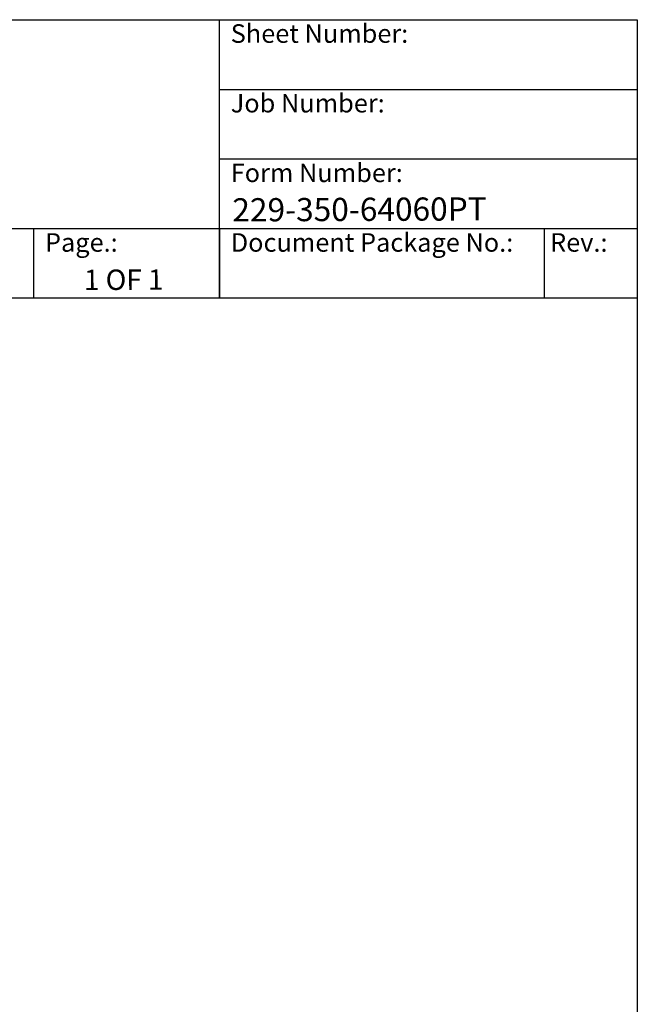
# Model space of a CAD drawing. Units: millimetres. Extents: x 141 to 1900, y 18 to 2476.
# Drawn here: x 1295 to 1900, y 1512 to 2476 of the extents above; entities that cross this region are included whole.
import ezdxf
from ezdxf.enums import TextEntityAlignment as Align

# ---------------------------------------------------------------- set-up
doc = ezdxf.new("R2010")
doc.units = ezdxf.units.MM
doc.header["$LTSCALE"] = 9.090909
for name, color, linetype, lineweight in [('Sketch Geometry(Hillmar_metric)', 7, 'Continuous', 25), ('Symbols(Hillmar_metric)', 7, 'Continuous', 18), ('Visible Edges(Hillmar_metric)', 7, 'Continuous', 25)]:
    doc.layers.add(name, color=color, linetype=linetype, lineweight=lineweight)
doc.styles.add('Hillmar_Imperial_Parts_List', font='arial.ttf')
doc.styles.add('Hillmar_metric_title_block', font='arial.ttf')
doc.styles.add('Text Style48', font='arial.ttf')
doc.styles.add('Text Style95', font='arial.ttf')
doc.styles.add('Text Style96', font='arialbd.ttf')

# ---------------------------------------------------------------- blocks, each defined once
blk = doc.blocks.new('Borders Default Border')
at = {"layer": 'Sketch Geometry(Hillmar_metric)', "flags": 128}
blk.add_lwpolyline([(21, 12), (21, 272.4), (209, 272.4), (209, 12), (21, 12)], dxfattribs=at)
blk = doc.blocks.new('Title Blocks Hillmar_Metric')
at = {"layer": 'Visible Edges(Hillmar_metric)'}
for p, q in [((25.42, 271.67), (213.42, 271.67)), ((168.42, 241.67), (168.42, 271.67)), ((213.42, 271.67), (213.42, 241.67)), ((168.42, 264.17), (213.42, 264.17)), ((168.42, 256.67), (213.42, 256.67)), ((70.42, 249.17), (213.42, 249.17)), ((148.42, 249.17), (148.42, 241.67)), ((168.42, 249.17), (168.42, 241.67)), ((203.42, 241.67), (203.42, 249.17)), ((213.42, 241.67), (25.42, 241.67))]:
    blk.add_line(p, q, dxfattribs=at)
at = {"layer": 'Symbols(Hillmar_metric)', "color": 7, "char_height": 2, "attachment_point": 4, "style": 'Hillmar_Imperial_Parts_List'}
for s, insert, width in [('  Sheet Number:', (168.42, 269.92), 24.474), ('  Job Number:', (168.42, 262.42), 25.6993), ('  Form Number:', (168.42, 254.92), 28.5371), ('  Page.:', (148.42, 247.42), 13.531), ('  Document Package No.:', (168.42, 247.42), 33.9954), (' Rev.:', (203.42, 247.42), 16.4122)]:
    blk.add_mtext(s, dxfattribs=dict(at, insert=insert, width=width))
at = {"layer": 'Symbols(Hillmar_metric)', "color": 7}
for tag, p, height, rotation, style in [('<Line1>_001', (106.59, 267.84), 2.5, 0.2344, 'Text Style96'), ('<Line2>_001', (103.77, 263.47), 2.5, 0.2344, 'Text Style96'), ('<Line3>_001', (105.6, 259.09), 2.5, 0.2344, 'Text Style96'), ('<Line4>_001', (114.7, 254.76), 2.5, 0.2344, 'Text Style96'), ('<Line5>_001', (117.67, 250.39), 2.5, 0.2344, 'Text Style96'), ('<Form_Number>_001', (169.82, 249.94), 2.5, 0.2344, 'Text Style48'), ('<Page>_001', (153.84, 242.55), 2.2, 0.2344, 'Text Style95'), ('FILENAME_AND_PATH_001', (21.59, 14.11), 1.5, 90, 'Hillmar_metric_title_block')]:
    blk.add_attdef(tag, p, '', height=height, rotation=rotation, dxfattribs=dict(at, style=style))
at = {"layer": 'Symbols(Hillmar_metric)', "color": 7, "style": 'Text Style48'}
for tag, p in [('<Sheet_Number>', (169.92, 266.17)), ('<Job_Number>', (169.92, 258.67)), ('<Document_Package_Number.>', (169.92, 243.67))]:
    blk.add_attdef(tag, text='', height=2.5, rotation=0.2344, dxfattribs=at).set_placement(p, align=Align.MIDDLE_LEFT)
at = {"layer": 'Symbols(Hillmar_metric)', "color": 7}
for tag, height, style, p in [('<Document_Package_Number_Rev..>', 2.5, 'Text Style48', (208.42, 243.67)), ('<Date>', 2.2, 'Text Style95', (138.42, 243.67))]:
    blk.add_attdef(tag, text='', height=height, rotation=0.2344, dxfattribs=dict(at, style=style)).set_placement(p, align=Align.MIDDLE_CENTER)

msp = doc.modelspace()

# ---------------------------------------------------------------- block references
ref = msp.add_blockref('Title Blocks Hillmar_Metric', (-40.172, 6.635), dxfattribs=dict(xscale=9.090909090909092, yscale=9.090909090909092, zscale=9.090909090909092))
ref.add_attrib('<Form_Number>_001', '229-350-64060PT', (1503.661, 2278.788), dxfattribs={"layer": 'Symbols(Hillmar_metric)', "color": 7, "height": 22.72727, "rotation": 0.234385, "style": 'Text Style48'})
ref.add_attrib('<Page>_001', '1 OF 1', (1358.384, 2211.641), dxfattribs={"layer": 'Symbols(Hillmar_metric)', "color": 7, "height": 20, "rotation": 0.234385, "style": 'Text Style95'})
at = {"xscale": 9.090909090909092, "yscale": 9.090909090909092, "zscale": 9.090909090909092}
msp.add_blockref('Borders Default Border', (0, 0), dxfattribs=at)

doc.saveas('drawing.dxf')
